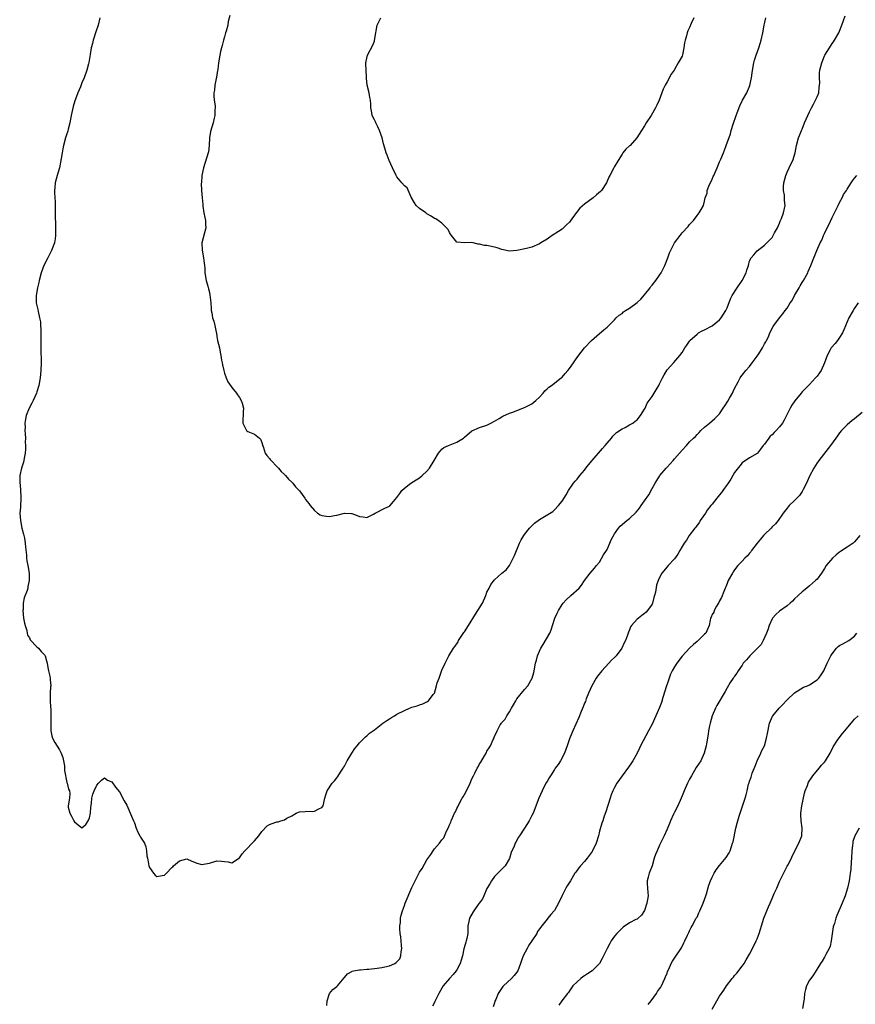
# Model space of a CAD drawing. Units: inches. Extents: x 2610000 to 2613000, y 1536000 to 1539000.
# Drawn here: x 2612198 to 2612421, y 1537954 to 1538216 of the extents above; entities that cross this region are included whole.
import ezdxf

# ---------------------------------------------------------------- set-up
doc = ezdxf.new("R2010")
doc.units = ezdxf.units.IN
doc.header["$MEASUREMENT"] = 0
doc.layers.add('LD26101536_10ft', color=92, linetype='Continuous')

msp = doc.modelspace()

# ---------------------------------------------------------------- linework, layer by layer
at = {"layer": 'LD26101536_10ft'}
for points, elevation in [([(2612219.81, 1538217), (2612219.31, 1538215), (2612218.73, 1538213.27), (2612218.01, 1538211), (2612217.82, 1538210.18), (2612217.51, 1538209), (2612217.21, 1538207.21), (2612216.88, 1538205.12), (2612216.76, 1538204.76), (2612216.28, 1538203), (2612215.57, 1538201), (2612215, 1538199.64), (2612214.62, 1538198.62), (2612213.91, 1538197), (2612213.3, 1538195.3), (2612213.12, 1538194.88), (2612212.69, 1538193.31), (2612212.53, 1538192.53), (2612212.18, 1538191), (2612212, 1538190), (2612211.77, 1538189), (2612211.33, 1538187.33), (2612211.22, 1538186.78), (2612211, 1538186.1), (2612210.66, 1538185), (2612210.12, 1538183), (2612209.92, 1538182.08), (2612209.73, 1538181), (2612209.52, 1538179.52), (2612209.01, 1538177), (2612208.4, 1538175), (2612207.85, 1538173), (2612207.75, 1538171.75), (2612207.68, 1538171), (2612207.69, 1538170.31), (2612207.84, 1538167.84), (2612207.86, 1538167), (2612207.88, 1538165), (2612207.92, 1538163.92), (2612207.93, 1538162.07), (2612207.98, 1538161), (2612207.96, 1538159), (2612207.87, 1538158.13), (2612207.68, 1538157), (2612206.92, 1538155), (2612205.88, 1538153), (2612204.86, 1538151), (2612204.15, 1538149), (2612203.62, 1538147), (2612203.52, 1538146.48), (2612203.17, 1538145), (2612202.85, 1538143), (2612202.85, 1538141), (2612203.24, 1538139.24), (2612203.31, 1538138.69), (2612203.74, 1538137), (2612203.93, 1538135.93), (2612204.01, 1538135), (2612204.03, 1538133.97), (2612204.07, 1538133), (2612204.05, 1538132.05), (2612204.08, 1538129.92), (2612204.04, 1538129), (2612204.02, 1538128.02), (2612204.11, 1538125.89), (2612204.12, 1538125), (2612204.08, 1538123), (2612204, 1538122), (2612203.88, 1538121), (2612203.5, 1538119), (2612203, 1538117.29), (2612202.9, 1538117), (2612202.01, 1538115), (2612201.68, 1538114.32), (2612200.98, 1538113), (2612200.12, 1538111), (2612199.93, 1538110.07), (2612199.81, 1538109), (2612199.84, 1538107.84), (2612199.82, 1538107), (2612199.88, 1538106.12), (2612199.93, 1538105), (2612199.92, 1538103.92), (2612199.98, 1538103), (2612199.97, 1538102.04), (2612199.86, 1538101), (2612199.6, 1538099.6), (2612199.51, 1538099), (2612199.43, 1538098.57), (2612198.92, 1538097), (2612198.42, 1538095), (2612198.47, 1538094.47), (2612198.42, 1538093), (2612198.51, 1538092.51), (2612198.66, 1538091), (2612198.71, 1538089.29), (2612198.73, 1538089), (2612198.73, 1538088.73), (2612198.6, 1538087), (2612198.6, 1538086.6), (2612198.5, 1538085), (2612198.61, 1538083), (2612199.01, 1538081), (2612199.42, 1538079.42), (2612199.54, 1538079), (2612199.68, 1538078.33), (2612199.89, 1538077), (2612199.94, 1538075.94), (2612200.24, 1538073.76), (2612200.26, 1538073), (2612200.31, 1538072.31), (2612200.58, 1538071), (2612200.91, 1538069), (2612200.97, 1538067), (2612200.59, 1538065.41), (2612200.55, 1538065), (2612200.41, 1538064.41), (2612199.63, 1538062.37), (2612199.39, 1538061), (2612199.31, 1538059.31), (2612199.27, 1538059), (2612199.46, 1538057), (2612199.7, 1538055.7), (2612199.86, 1538055), (2612200.32, 1538053.68), (2612200.45, 1538053), (2612200.47, 1538052.47), (2612201, 1538051.74), (2612201.22, 1538051.22), (2612203, 1538049.38), (2612203.41, 1538049), (2612204.12, 1538048.12), (2612205, 1538047.24), (2612205.11, 1538047.11), (2612205.17, 1538047), (2612205.61, 1538045.61), (2612205.74, 1538045), (2612205.89, 1538043.89), (2612206.06, 1538043), (2612206.43, 1538041.57), (2612206.52, 1538041), (2612206.52, 1538040.52), (2612206.71, 1538039), (2612206.66, 1538038.66), (2612206.55, 1538037), (2612206.53, 1538035), (2612206.62, 1538033.38), (2612206.73, 1538032.73), (2612206.73, 1538031), (2612206.74, 1538030.74), (2612206.71, 1538029), (2612206.74, 1538027), (2612207, 1538025.66), (2612207.16, 1538025), (2612207.83, 1538023.83), (2612209, 1538021.92), (2612209.52, 1538021), (2612209.9, 1538019.9), (2612210.13, 1538019), (2612210.34, 1538017.66), (2612210.41, 1538017), (2612210.41, 1538016.41), (2612211, 1538013.21), (2612211.07, 1538013), (2612211.43, 1538011.43), (2612211.67, 1538011), (2612211.75, 1538010.25), (2612211.67, 1538009), (2612211.34, 1538007), (2612211.37, 1538006.63), (2612211.77, 1538005), (2612212.23, 1538004.23), (2612212.82, 1538003), (2612213, 1538002.68), (2612215, 1538001.12), (2612216.01, 1538001.99), (2612216.68, 1538003), (2612217, 1538003.76), (2612217.28, 1538005), (2612217.38, 1538006.62), (2612217.58, 1538007.58), (2612217.65, 1538009), (2612217.89, 1538010.11), (2612218.25, 1538011), (2612219, 1538012.53), (2612219.47, 1538013), (2612220.21, 1538013.79), (2612221, 1538014.46), (2612221.84, 1538013.84), (2612223, 1538013.35), (2612223.96, 1538011.96), (2612225, 1538010.73), (2612226.29, 1538008.29), (2612227, 1538007.17), (2612228.27, 1538004.27), (2612228.75, 1538003), (2612229, 1538002.42), (2612229.47, 1538001), (2612229.94, 1537999.94), (2612230.48, 1537999), (2612230.66, 1537998.66), (2612231, 1537998.12), (2612231.66, 1537997), (2612232.01, 1537996.01), (2612232.24, 1537995), (2612232.35, 1537993.65), (2612232.46, 1537993), (2612232.57, 1537992.57), (2612232.85, 1537991), (2612233, 1537990.58), (2612234.09, 1537989), (2612234.53, 1537988.53), (2612235, 1537988.13), (2612236.4, 1537988.4), (2612237, 1537988.48), (2612237.6, 1537989), (2612239, 1537990.54), (2612239.24, 1537990.76), (2612239.45, 1537991), (2612241, 1537992.33), (2612243, 1537992.89), (2612244.27, 1537992.27), (2612245, 1537992.01), (2612245.69, 1537991.68), (2612247, 1537991.39), (2612247.44, 1537991.44), (2612249, 1537991.71), (2612251, 1537992.28), (2612252.23, 1537992.23), (2612253, 1537992.17), (2612254.04, 1537992.04), (2612255, 1537991.83), (2612257, 1537993.09), (2612257.77, 1537994.23), (2612258.43, 1537995), (2612259, 1537995.55), (2612260.39, 1537997), (2612260.67, 1537997.33), (2612261, 1537997.61), (2612262.16, 1537999), (2612263, 1538000.17), (2612264.39, 1538001.61), (2612265, 1538002.05), (2612265.75, 1538002.25), (2612267, 1538002.69), (2612267.29, 1538002.7), (2612268.04, 1538003), (2612269, 1538003.25), (2612269.66, 1538003.66), (2612271, 1538004.35), (2612272.14, 1538005), (2612272.73, 1538005.27), (2612273, 1538005.41), (2612274.5, 1538005.5), (2612275, 1538005.6), (2612276.54, 1538005.46), (2612277, 1538005.52), (2612278.15, 1538006.15), (2612279, 1538006.54), (2612279.31, 1538007), (2612279.77, 1538009), (2612280.06, 1538009.94), (2612280.36, 1538011), (2612281.75, 1538013), (2612282.36, 1538013.64), (2612283, 1538014.42), (2612283.24, 1538014.76), (2612283.97, 1538015.97), (2612284.62, 1538017), (2612284.79, 1538017.21), (2612285, 1538017.59), (2612285.71, 1538019), (2612286.95, 1538021), (2612287.75, 1538022.25), (2612288.4, 1538023), (2612289, 1538023.75), (2612290.26, 1538025), (2612290.6, 1538025.4), (2612291, 1538025.67), (2612291.67, 1538026.33), (2612293, 1538027.26), (2612295.21, 1538029), (2612296.27, 1538029.73), (2612297, 1538030.21), (2612297.51, 1538030.49), (2612298.31, 1538031), (2612299, 1538031.39), (2612301, 1538032.42), (2612302.35, 1538033), (2612302.83, 1538033.18), (2612303, 1538033.26), (2612304.38, 1538033.62), (2612305, 1538033.92), (2612305.86, 1538034.14), (2612307.18, 1538034.82), (2612307.41, 1538035), (2612308.65, 1538036.65), (2612308.97, 1538037.03), (2612309.52, 1538039), (2612309.74, 1538039.74), (2612310.22, 1538041), (2612310.46, 1538041.54), (2612311, 1538043.1), (2612311.85, 1538045), (2612312.85, 1538047), (2612314.1, 1538049), (2612314.5, 1538049.5), (2612315.29, 1538050.71), (2612315.43, 1538051), (2612316.86, 1538053.13), (2612317, 1538053.31), (2612318.06, 1538055), (2612319.92, 1538058.08), (2612321.76, 1538061), (2612322.66, 1538063), (2612323, 1538063.9), (2612323.56, 1538065), (2612324.06, 1538065.94), (2612325, 1538067.21), (2612327, 1538069.02), (2612328.11, 1538069.89), (2612329, 1538071), (2612330.34, 1538073.66), (2612331.65, 1538077), (2612332.12, 1538077.88), (2612332.81, 1538079), (2612333, 1538079.26), (2612334.35, 1538081), (2612334.66, 1538081.34), (2612335.66, 1538082.34), (2612337, 1538083.28), (2612340.56, 1538085.44), (2612341, 1538085.85), (2612342.09, 1538087), (2612343, 1538088.17), (2612344.11, 1538089.89), (2612344.75, 1538091), (2612346.09, 1538093), (2612346.49, 1538093.51), (2612347, 1538094.06), (2612347.74, 1538095), (2612349, 1538096.47), (2612349.39, 1538097), (2612350.1, 1538097.9), (2612351.04, 1538099), (2612353.83, 1538102.17), (2612354.52, 1538103), (2612355, 1538103.64), (2612356.19, 1538105), (2612356.54, 1538105.46), (2612357, 1538105.93), (2612357.56, 1538106.44), (2612359, 1538107.44), (2612359.82, 1538107.82), (2612361, 1538108.48), (2612361.84, 1538109), (2612362.47, 1538109.53), (2612363, 1538109.86), (2612363.94, 1538111), (2612365, 1538112.73), (2612365.15, 1538113), (2612365.72, 1538114.28), (2612366.27, 1538115), (2612367, 1538116.06), (2612367.6, 1538117), (2612368.13, 1538117.87), (2612368.78, 1538119), (2612369, 1538119.41), (2612369.82, 1538121), (2612370.2, 1538121.8), (2612371, 1538123.18), (2612372.83, 1538125.17), (2612374.44, 1538127), (2612375, 1538127.79), (2612375.72, 1538129), (2612376.27, 1538129.73), (2612377, 1538130.85), (2612377.12, 1538131), (2612379, 1538132.72), (2612379.39, 1538133), (2612380.39, 1538133.61), (2612381, 1538133.86), (2612383, 1538134.91), (2612385, 1538136.48), (2612385.47, 1538137), (2612386.69, 1538139), (2612387, 1538139.71), (2612387.9, 1538142.1), (2612388.4, 1538143), (2612389.72, 1538145), (2612391.02, 1538147), (2612392.08, 1538149), (2612392.28, 1538149.72), (2612392.69, 1538151), (2612393, 1538152.23), (2612393.43, 1538153), (2612394.17, 1538153.83), (2612395, 1538154.93), (2612397, 1538156.39), (2612399, 1538158.43), (2612399.69, 1538159.69), (2612400.43, 1538161), (2612401, 1538162.29), (2612401.18, 1538162.82), (2612401.29, 1538163), (2612401.49, 1538163.49), (2612402.03, 1538165), (2612402.47, 1538167), (2612402.34, 1538168.34), (2612402.35, 1538169), (2612402.31, 1538169.69), (2612402.08, 1538171), (2612402.07, 1538172.07), (2612402.13, 1538173), (2612402.67, 1538175), (2612403, 1538175.82), (2612403.58, 1538177), (2612403.98, 1538178.02), (2612404.52, 1538179), (2612405.15, 1538181), (2612405.55, 1538183), (2612406.09, 1538185), (2612406.33, 1538185.67), (2612406.87, 1538187), (2612407, 1538187.3), (2612407.66, 1538189), (2612408.5, 1538191), (2612409, 1538191.92), (2612409.49, 1538193), (2612410.01, 1538193.99), (2612410.58, 1538195), (2612411, 1538195.92), (2612411.43, 1538197), (2612411.58, 1538198.42), (2612411.68, 1538199), (2612411.7, 1538199.7), (2612411.61, 1538201), (2612411.64, 1538202.36), (2612411.71, 1538203), (2612412.23, 1538205), (2612413, 1538206.86), (2612413.08, 1538207), (2612414.34, 1538209), (2612415, 1538210.14), (2612415.37, 1538210.63), (2612415.61, 1538211), (2612416.76, 1538213), (2612417.62, 1538215), (2612418.5, 1538217.5)], 8840), ([(2612254.4, 1538217.6), (2612254.03, 1538216.03), (2612253.88, 1538215), (2612253.43, 1538213.43), (2612253.33, 1538213), (2612253, 1538211.93), (2612252.74, 1538211), (2612252.41, 1538209.59), (2612252.22, 1538209), (2612251.98, 1538207.98), (2612251.78, 1538207), (2612251.46, 1538205), (2612251.22, 1538203.22), (2612251.18, 1538202.82), (2612251, 1538201.91), (2612250.89, 1538201.11), (2612250.81, 1538200.81), (2612250.46, 1538199), (2612250.33, 1538197.67), (2612250.22, 1538197), (2612250.18, 1538196.18), (2612250.29, 1538195), (2612250.51, 1538193.49), (2612250.51, 1538193), (2612250.44, 1538192.44), (2612250.45, 1538191), (2612250.25, 1538190.25), (2612249.98, 1538189), (2612249.3, 1538186.7), (2612249.01, 1538185), (2612248.92, 1538183), (2612248.73, 1538181.27), (2612248.68, 1538181), (2612247.4, 1538177), (2612246.99, 1538174.99), (2612246.85, 1538173), (2612246.84, 1538172.84), (2612246.92, 1538171), (2612247, 1538169.99), (2612247.11, 1538169), (2612247.22, 1538167.22), (2612247.21, 1538167), (2612247.23, 1538166.77), (2612247.48, 1538165), (2612247.78, 1538163.78), (2612247.94, 1538163), (2612247.96, 1538162.04), (2612248.03, 1538161), (2612247.72, 1538159.72), (2612247.02, 1538157), (2612247.04, 1538155.04), (2612247.45, 1538153), (2612247.57, 1538151.57), (2612247.68, 1538151), (2612247.75, 1538150.25), (2612247.77, 1538149), (2612248.15, 1538147), (2612248.57, 1538145.43), (2612248.79, 1538144.79), (2612249, 1538143.76), (2612249.15, 1538143.15), (2612249.41, 1538141), (2612249.43, 1538139.43), (2612249.51, 1538139), (2612249.67, 1538138.33), (2612249.84, 1538137), (2612250.15, 1538136.15), (2612250.45, 1538135), (2612250.8, 1538133.2), (2612250.86, 1538133), (2612251, 1538132.06), (2612251.19, 1538131), (2612251.66, 1538129), (2612251.89, 1538127.89), (2612252.06, 1538127), (2612252.24, 1538125.76), (2612252.4, 1538125), (2612252.52, 1538124.52), (2612252.8, 1538123), (2612253, 1538122.32), (2612253.44, 1538121), (2612253.95, 1538119.95), (2612254.76, 1538118.76), (2612255, 1538118.44), (2612256.25, 1538117), (2612256.52, 1538116.52), (2612257, 1538115.81), (2612257.47, 1538115), (2612257.71, 1538114.29), (2612258.05, 1538113), (2612257.97, 1538111.97), (2612257.97, 1538111), (2612257.92, 1538110.08), (2612257.89, 1538109), (2612258.29, 1538108.29), (2612258.9, 1538107), (2612259, 1538106.89), (2612259.22, 1538106.78), (2612261, 1538106.04), (2612262.35, 1538105), (2612262.66, 1538104.66), (2612263, 1538103.8), (2612263.16, 1538103.16), (2612263.18, 1538103), (2612263.29, 1538102.71), (2612263.84, 1538101), (2612264.31, 1538100.31), (2612265, 1538099.56), (2612265.24, 1538099.24), (2612265.47, 1538099), (2612267, 1538097.41), (2612267.45, 1538097), (2612268.12, 1538096.12), (2612269, 1538095.31), (2612269.32, 1538095), (2612270.06, 1538094.06), (2612271, 1538093.26), (2612271.23, 1538093), (2612271.98, 1538091.98), (2612272.92, 1538091), (2612273, 1538090.9), (2612274.43, 1538089), (2612274.66, 1538088.66), (2612275.52, 1538087.52), (2612275.84, 1538087), (2612277, 1538085.69), (2612277.8, 1538085), (2612278.57, 1538084.57), (2612279, 1538084.37), (2612280.21, 1538084.21), (2612281, 1538084.05), (2612282.38, 1538084.38), (2612283, 1538084.42), (2612285, 1538085), (2612286.89, 1538084.89), (2612287, 1538084.87), (2612288.39, 1538084.39), (2612289, 1538084.11), (2612290.03, 1538084.03), (2612291, 1538083.82), (2612292.71, 1538084.71), (2612293.2, 1538085), (2612295.73, 1538086.27), (2612297, 1538086.84), (2612297.09, 1538086.91), (2612298.09, 1538088.09), (2612299, 1538089.12), (2612299.75, 1538090.25), (2612300.31, 1538091), (2612301, 1538091.64), (2612302.69, 1538093), (2612304.1, 1538093.9), (2612305, 1538094.42), (2612305.71, 1538095), (2612307, 1538096.14), (2612307.71, 1538097), (2612308.96, 1538099), (2612310.1, 1538101), (2612311, 1538102.01), (2612311.53, 1538102.47), (2612312.74, 1538103), (2612315, 1538103.89), (2612316.75, 1538105), (2612317, 1538105.23), (2612319, 1538106.95), (2612321, 1538107.8), (2612323, 1538108.44), (2612323.99, 1538109), (2612325, 1538109.53), (2612326.24, 1538110.24), (2612327.19, 1538110.81), (2612329, 1538111.61), (2612329.93, 1538111.93), (2612331, 1538112.37), (2612333, 1538113.13), (2612334.23, 1538113.77), (2612335, 1538114.15), (2612336.06, 1538115), (2612337, 1538115.92), (2612338, 1538117), (2612338.43, 1538117.57), (2612339, 1538118.07), (2612339.48, 1538118.52), (2612340.19, 1538119), (2612342.74, 1538121), (2612343, 1538121.23), (2612343.8, 1538122.2), (2612344.57, 1538123), (2612345, 1538123.55), (2612346.04, 1538125), (2612346.42, 1538125.58), (2612347.25, 1538126.75), (2612348.96, 1538129), (2612350.89, 1538131), (2612353, 1538132.82), (2612354.15, 1538133.85), (2612355, 1538134.59), (2612357, 1538136.54), (2612357.45, 1538137), (2612358.25, 1538137.75), (2612359, 1538138.21), (2612359.41, 1538138.59), (2612359.97, 1538139), (2612361, 1538139.61), (2612363, 1538141.11), (2612363.98, 1538142.02), (2612365, 1538143.16), (2612366.46, 1538145), (2612366.66, 1538145.34), (2612367, 1538145.72), (2612368.02, 1538147), (2612369, 1538148.36), (2612369.44, 1538149), (2612369.92, 1538149.92), (2612370.45, 1538151), (2612371.2, 1538153), (2612371.64, 1538154.36), (2612373, 1538157.01), (2612374.48, 1538159), (2612375, 1538159.68), (2612376.6, 1538161.4), (2612377, 1538161.92), (2612377.52, 1538162.48), (2612378.04, 1538163), (2612379, 1538164.27), (2612379.57, 1538165), (2612380.13, 1538165.87), (2612380.68, 1538167), (2612381, 1538168.1), (2612381.21, 1538169), (2612381.7, 1538170.3), (2612381.74, 1538171), (2612382.15, 1538172.15), (2612383, 1538173.99), (2612383.34, 1538174.66), (2612383.48, 1538175), (2612384.38, 1538177), (2612385, 1538178.58), (2612385.2, 1538179), (2612385.31, 1538179.31), (2612386.01, 1538181), (2612386.32, 1538181.68), (2612386.75, 1538183), (2612387.89, 1538186.11), (2612388.12, 1538187), (2612388.61, 1538188.61), (2612389.43, 1538191), (2612389.7, 1538191.7), (2612390.44, 1538193.56), (2612391.15, 1538195), (2612392.23, 1538197), (2612393.05, 1538198.95), (2612393.48, 1538201), (2612393.66, 1538202.34), (2612393.99, 1538203.99), (2612394.18, 1538205), (2612394.34, 1538205.66), (2612394.74, 1538207), (2612395.46, 1538209), (2612395.83, 1538210.17), (2612396.13, 1538211), (2612396.58, 1538213), (2612396.92, 1538215), (2612397, 1538215.37), (2612397.38, 1538217)], 8850), ([(2612378.13, 1538217), (2612377.47, 1538215.47), (2612377.24, 1538215), (2612377.15, 1538214.85), (2612377, 1538214.42), (2612376.52, 1538213.48), (2612376.34, 1538213), (2612376.18, 1538212.18), (2612375.8, 1538211), (2612375.65, 1538210.35), (2612375.51, 1538209), (2612375.1, 1538207.1), (2612375, 1538206.79), (2612374.01, 1538205), (2612373, 1538203.22), (2612372.86, 1538203), (2612372.06, 1538201.94), (2612371, 1538199.89), (2612370.53, 1538199), (2612370.01, 1538197.99), (2612368.88, 1538195), (2612368.26, 1538193.74), (2612367.95, 1538193), (2612366.77, 1538191), (2612365.45, 1538189), (2612365, 1538188.24), (2612364.2, 1538187), (2612362.98, 1538185.02), (2612361.13, 1538183), (2612361, 1538182.87), (2612360.01, 1538181.99), (2612359.22, 1538181), (2612359, 1538180.69), (2612357.96, 1538179), (2612357, 1538177.34), (2612356.89, 1538177.11), (2612356.81, 1538177), (2612355.78, 1538175), (2612355.52, 1538174.48), (2612354.9, 1538173), (2612353.57, 1538171), (2612353.3, 1538170.7), (2612352.23, 1538169.77), (2612351.31, 1538169), (2612349, 1538167.34), (2612347.78, 1538166.22), (2612346.86, 1538165.14), (2612346.77, 1538165), (2612345.2, 1538162.8), (2612345, 1538162.57), (2612344.2, 1538161.8), (2612343.36, 1538161), (2612343, 1538160.68), (2612342.06, 1538160.06), (2612340.41, 1538159), (2612339, 1538158.02), (2612337.35, 1538157), (2612337, 1538156.76), (2612335, 1538155.89), (2612333.51, 1538155.51), (2612331, 1538155), (2612329, 1538154.83), (2612327, 1538155.24), (2612325.68, 1538155.68), (2612325, 1538155.88), (2612323, 1538156.28), (2612322.35, 1538156.35), (2612321, 1538156.67), (2612320.69, 1538156.69), (2612319, 1538157.07), (2612317, 1538156.99), (2612315, 1538157.19), (2612313.5, 1538159), (2612313.31, 1538159.31), (2612313, 1538159.74), (2612312.61, 1538160.61), (2612312.23, 1538161), (2612311, 1538162.23), (2612310.02, 1538163), (2612309.4, 1538163.4), (2612309, 1538163.54), (2612308.15, 1538164.15), (2612307, 1538164.74), (2612306.68, 1538165), (2612305, 1538166.16), (2612304.15, 1538167), (2612303.68, 1538167.68), (2612302.8, 1538169.2), (2612301.72, 1538171.72), (2612301, 1538172.25), (2612300.34, 1538173), (2612299, 1538174.6), (2612298.75, 1538175), (2612297.77, 1538177), (2612296.9, 1538179), (2612296.35, 1538180.35), (2612296.12, 1538181), (2612295.78, 1538182.22), (2612295.41, 1538183.42), (2612295.02, 1538185), (2612294.33, 1538187), (2612293.94, 1538187.94), (2612293.34, 1538189), (2612293.26, 1538189.26), (2612293, 1538189.76), (2612292.42, 1538191), (2612292.23, 1538192.23), (2612292.07, 1538193), (2612292, 1538194), (2612291.96, 1538195), (2612291.78, 1538195.78), (2612291.55, 1538197), (2612291.08, 1538199), (2612290.89, 1538200.89), (2612290.84, 1538201.16), (2612290.75, 1538203), (2612290.74, 1538204.74), (2612290.69, 1538205), (2612291, 1538206.24), (2612291.17, 1538207), (2612292.45, 1538209.55), (2612293, 1538210.78), (2612293.05, 1538210.95), (2612293.37, 1538213), (2612293.49, 1538213.49), (2612293.74, 1538215), (2612294.45, 1538216.45), (2612294.67, 1538217)], 8860), ([(2612280.26, 1537953.74), (2612280.39, 1537955), (2612281, 1537956.94), (2612281.03, 1537957), (2612281.94, 1537958.06), (2612283, 1537958.79), (2612283.19, 1537959), (2612284.89, 1537961.11), (2612285, 1537961.22), (2612285.78, 1537962.22), (2612287, 1537962.86), (2612287.08, 1537962.92), (2612287.42, 1537963), (2612289, 1537963.31), (2612289.3, 1537963.3), (2612291, 1537963.49), (2612291.49, 1537963.49), (2612293.74, 1537963.74), (2612295, 1537963.94), (2612297, 1537964.38), (2612298.44, 1537965), (2612298.8, 1537965.2), (2612299.79, 1537966.21), (2612300.03, 1537967), (2612300.09, 1537968.09), (2612300.29, 1537969), (2612300.25, 1537969.75), (2612300.13, 1537971), (2612300.03, 1537972.03), (2612299.88, 1537973), (2612299.76, 1537974.24), (2612299.76, 1537975), (2612299.9, 1537975.9), (2612299.94, 1537977), (2612300.12, 1537977.88), (2612300.46, 1537979), (2612301, 1537980.45), (2612301.21, 1537981), (2612303, 1537985.24), (2612303.57, 1537986.43), (2612303.87, 1537987), (2612304.91, 1537989.09), (2612305, 1537989.26), (2612305.68, 1537990.32), (2612307, 1537992.58), (2612308.02, 1537993.98), (2612308.66, 1537995), (2612309, 1537995.48), (2612310.36, 1537997), (2612311, 1537997.94), (2612311.51, 1537998.49), (2612312.2, 1538000.2), (2612312.76, 1538001.24), (2612313, 1538001.9), (2612313.36, 1538002.64), (2612313.45, 1538003), (2612313.78, 1538003.78), (2612314.38, 1538005), (2612314.6, 1538005.4), (2612315, 1538006.27), (2612315.25, 1538006.75), (2612315.33, 1538007), (2612316.39, 1538009), (2612316.61, 1538009.39), (2612317, 1538009.99), (2612317.36, 1538010.64), (2612318.48, 1538013), (2612319, 1538014.15), (2612319.36, 1538015), (2612319.72, 1538015.72), (2612320.4, 1538017), (2612320.65, 1538017.35), (2612321, 1538018.13), (2612321.35, 1538018.65), (2612322.33, 1538020.33), (2612322.74, 1538021), (2612322.84, 1538021.16), (2612323, 1538021.56), (2612323.58, 1538022.42), (2612323.94, 1538023), (2612324.63, 1538024.63), (2612324.88, 1538025.12), (2612325, 1538025.51), (2612325.51, 1538026.49), (2612325.68, 1538027), (2612326.54, 1538028.54), (2612326.83, 1538029), (2612327, 1538029.2), (2612327.89, 1538030.11), (2612328.31, 1538031), (2612329, 1538032.03), (2612329.55, 1538033), (2612330.11, 1538033.89), (2612330.7, 1538035), (2612331, 1538035.51), (2612333, 1538037.99), (2612333.86, 1538039), (2612335.05, 1538041), (2612335.45, 1538042.55), (2612335.61, 1538043), (2612335.91, 1538045), (2612336.17, 1538045.83), (2612336.43, 1538047), (2612337, 1538048.23), (2612337.33, 1538049), (2612338.02, 1538049.98), (2612339.76, 1538053), (2612340.14, 1538053.86), (2612341, 1538056.72), (2612341.11, 1538057), (2612341.68, 1538058.32), (2612342.03, 1538059), (2612343, 1538060.6), (2612343.3, 1538061), (2612344.11, 1538061.89), (2612345.16, 1538062.84), (2612345.37, 1538063), (2612347.57, 1538065), (2612348.19, 1538065.81), (2612349, 1538067), (2612350.54, 1538069), (2612351.68, 1538070.32), (2612352.17, 1538071), (2612353, 1538071.9), (2612354.09, 1538073.91), (2612354.84, 1538075), (2612355, 1538075.28), (2612355.78, 1538077), (2612356.13, 1538077.87), (2612357, 1538079.43), (2612358.03, 1538081), (2612358.49, 1538081.51), (2612360.25, 1538083), (2612361, 1538083.56), (2612362.73, 1538085.27), (2612363.67, 1538086.33), (2612364.11, 1538087), (2612365, 1538088.25), (2612366.13, 1538089.87), (2612367, 1538091.54), (2612367.87, 1538093), (2612368.31, 1538093.69), (2612369, 1538094.87), (2612369.1, 1538095), (2612370.76, 1538097), (2612371, 1538097.26), (2612371.86, 1538098.14), (2612372.6, 1538099), (2612373, 1538099.43), (2612374.33, 1538101), (2612375, 1538101.76), (2612376.17, 1538103), (2612377, 1538103.95), (2612378.1, 1538105), (2612378.55, 1538105.45), (2612379, 1538105.96), (2612379.53, 1538106.47), (2612380.03, 1538107), (2612381, 1538107.88), (2612382.31, 1538109), (2612383, 1538109.54), (2612383.77, 1538110.23), (2612385, 1538111.49), (2612385.99, 1538113), (2612386.41, 1538113.59), (2612387.18, 1538114.82), (2612387.61, 1538115.61), (2612388.41, 1538117), (2612388.59, 1538117.41), (2612389, 1538118.24), (2612389.95, 1538119.95), (2612390.48, 1538121), (2612390.67, 1538121.33), (2612391, 1538121.75), (2612392.03, 1538123), (2612393, 1538124.07), (2612393.7, 1538125), (2612395, 1538126.78), (2612395.44, 1538127.44), (2612396.42, 1538129), (2612396.6, 1538129.4), (2612397, 1538130.08), (2612397.32, 1538130.68), (2612397.54, 1538131), (2612398.01, 1538132.01), (2612398.43, 1538133), (2612399.29, 1538134.71), (2612399.48, 1538135), (2612401.01, 1538137), (2612401.91, 1538138.09), (2612402.53, 1538139), (2612403, 1538139.63), (2612403.86, 1538141), (2612404.32, 1538141.68), (2612405, 1538142.98), (2612406.21, 1538145), (2612406.48, 1538145.52), (2612407, 1538146.42), (2612407.4, 1538147), (2612408.5, 1538149), (2612408.66, 1538149.34), (2612409.34, 1538151), (2612410.12, 1538153), (2612410.39, 1538153.61), (2612410.95, 1538155), (2612411.82, 1538157), (2612412.27, 1538157.73), (2612412.73, 1538159), (2612413, 1538159.52), (2612413.7, 1538161), (2612414.17, 1538161.83), (2612415, 1538163.81), (2612415.63, 1538165), (2612416.06, 1538165.94), (2612416.65, 1538167), (2612417, 1538167.74), (2612417.68, 1538169), (2612418.08, 1538169.92), (2612418.81, 1538171), (2612419, 1538171.36), (2612420.12, 1538173), (2612420.45, 1538173.55), (2612421, 1538174.29), (2612421.59, 1538175)], 8830), ([(2612421.95, 1538141), (2612421, 1538139.65), (2612420.58, 1538139), (2612419.43, 1538137), (2612419, 1538135.99), (2612418.16, 1538133.84), (2612417.75, 1538133), (2612417, 1538131.8), (2612416.43, 1538131), (2612415.81, 1538130.19), (2612414.78, 1538129), (2612414.53, 1538128.53), (2612413.65, 1538127), (2612412.96, 1538125), (2612412.06, 1538123), (2612411.64, 1538122.36), (2612411, 1538121.46), (2612410.62, 1538121), (2612409, 1538119.28), (2612408.7, 1538119), (2612407.87, 1538118.13), (2612407, 1538117.27), (2612406.75, 1538117), (2612405.05, 1538114.95), (2612404.25, 1538113.75), (2612403.85, 1538113), (2612402.84, 1538111), (2612402.21, 1538109.79), (2612401.74, 1538109), (2612401, 1538108.01), (2612400.07, 1538107), (2612399.53, 1538106.47), (2612399, 1538105.89), (2612398.53, 1538105.47), (2612398.14, 1538105), (2612397, 1538103.39), (2612396.66, 1538103), (2612395.96, 1538102.04), (2612395.12, 1538101), (2612395, 1538100.87), (2612393, 1538099.69), (2612391, 1538098.36), (2612390.38, 1538097.62), (2612389, 1538095.83), (2612388.56, 1538095), (2612387.99, 1538094.01), (2612387.31, 1538093), (2612387, 1538092.6), (2612385.88, 1538091), (2612385.53, 1538090.47), (2612385, 1538089.89), (2612384.62, 1538089.38), (2612384.27, 1538089), (2612383, 1538087.37), (2612382.69, 1538087), (2612381.74, 1538085.74), (2612381.22, 1538085), (2612379.87, 1538083), (2612379.58, 1538082.42), (2612379, 1538081.74), (2612378.71, 1538081.29), (2612378.44, 1538081), (2612376.91, 1538079), (2612376.22, 1538077.78), (2612375.58, 1538077), (2612375, 1538076.11), (2612374.38, 1538075), (2612373.91, 1538074.09), (2612373, 1538072.85), (2612371.33, 1538071), (2612371, 1538070.65), (2612369.63, 1538069), (2612369, 1538067.87), (2612368.63, 1538067), (2612368.23, 1538065.77), (2612367.95, 1538063.95), (2612367.69, 1538063), (2612367.52, 1538062.48), (2612367.11, 1538061), (2612367, 1538060.76), (2612365.82, 1538059), (2612365.43, 1538058.57), (2612365, 1538058.21), (2612364.3, 1538057.7), (2612363.36, 1538057), (2612363, 1538056.7), (2612361.51, 1538055), (2612361.3, 1538054.7), (2612361, 1538053.92), (2612360.71, 1538053.29), (2612360.44, 1538052.44), (2612359.93, 1538051), (2612359.61, 1538050.39), (2612358.97, 1538049), (2612357.4, 1538047), (2612357, 1538046.54), (2612356.22, 1538045.78), (2612355.52, 1538045), (2612353.65, 1538043), (2612352.46, 1538041.54), (2612352.08, 1538041), (2612350.94, 1538039), (2612350.08, 1538037), (2612349.48, 1538035.48), (2612349.22, 1538034.78), (2612349, 1538034.3), (2612348.65, 1538033.35), (2612348.14, 1538032.14), (2612347.52, 1538030.48), (2612345.92, 1538027), (2612345.62, 1538026.38), (2612345, 1538024.82), (2612344.39, 1538023), (2612344, 1538022), (2612343.66, 1538021), (2612342.57, 1538019), (2612342, 1538018), (2612341.22, 1538017), (2612341, 1538016.64), (2612339.89, 1538015), (2612339.59, 1538014.41), (2612339, 1538013.5), (2612338.71, 1538013), (2612337.72, 1538011), (2612336.83, 1538009), (2612335.27, 1538005), (2612335, 1538004.36), (2612334.22, 1538003), (2612333, 1538001.06), (2612331.63, 1537999), (2612331.36, 1537998.64), (2612330.68, 1537997.32), (2612330.54, 1537997), (2612330.26, 1537996.26), (2612329.46, 1537994.54), (2612329, 1537992.98), (2612327.83, 1537991), (2612327, 1537990.07), (2612325.85, 1537989), (2612325, 1537988.14), (2612324.21, 1537987), (2612323.78, 1537986.22), (2612323, 1537984.91), (2612322.14, 1537983), (2612321.77, 1537982.23), (2612321, 1537981.14), (2612320.95, 1537981.05), (2612320.65, 1537980.65), (2612319.48, 1537979), (2612319.31, 1537978.69), (2612318.31, 1537977), (2612318.16, 1537976.16), (2612317.92, 1537975), (2612317.93, 1537973.93), (2612317.85, 1537973), (2612317.63, 1537971.63), (2612317.46, 1537971), (2612317.32, 1537970.68), (2612316.89, 1537969.11), (2612316.86, 1537968.86), (2612316.45, 1537967), (2612316.14, 1537965.86), (2612315.86, 1537965), (2612315, 1537963.3), (2612314.8, 1537963), (2612314.01, 1537961.99), (2612313.05, 1537961), (2612311.33, 1537959), (2612311, 1537958.37), (2612310.17, 1537957), (2612309.13, 1537954.87), (2612309, 1537954.57), (2612308.45, 1537953.55)], 8820), ([(2612423, 1538111.78), (2612421, 1538110.16), (2612420.35, 1538109.65), (2612419, 1538108.53), (2612417.54, 1538107), (2612417, 1538106.37), (2612416.45, 1538105.55), (2612415.97, 1538105), (2612414.54, 1538103), (2612411.46, 1538099), (2612411.27, 1538098.73), (2612411, 1538098.4), (2612410.11, 1538097), (2612409, 1538094.87), (2612408.43, 1538093.57), (2612408.21, 1538093), (2612407.29, 1538091.29), (2612407.09, 1538090.91), (2612407, 1538090.79), (2612406.28, 1538089.72), (2612405.58, 1538089), (2612405, 1538088.36), (2612403.52, 1538087), (2612403.3, 1538086.7), (2612403, 1538086.34), (2612401.97, 1538085), (2612400.61, 1538083), (2612399.88, 1538082.12), (2612399, 1538081.31), (2612398.73, 1538081), (2612397, 1538079.28), (2612396.75, 1538079), (2612395.96, 1538078.04), (2612395.05, 1538077), (2612393.53, 1538075), (2612393.32, 1538074.68), (2612393, 1538074.3), (2612392.42, 1538073.58), (2612391.77, 1538073), (2612391, 1538072.15), (2612389.91, 1538071), (2612389, 1538069.85), (2612388.67, 1538069.33), (2612388.42, 1538069), (2612387.33, 1538067), (2612387, 1538066.22), (2612386.69, 1538065.31), (2612386.53, 1538065), (2612386.14, 1538064.14), (2612385.49, 1538062.51), (2612385, 1538061.64), (2612384.8, 1538061.2), (2612384.15, 1538060.15), (2612383.54, 1538059), (2612383.45, 1538058.55), (2612383, 1538057.95), (2612382.74, 1538057.26), (2612382.62, 1538057), (2612382.49, 1538056.49), (2612382.26, 1538055), (2612381.62, 1538053.62), (2612381.36, 1538053), (2612381, 1538052.7), (2612379.34, 1538051), (2612379, 1538050.75), (2612378.05, 1538049.95), (2612377, 1538048.99), (2612375.09, 1538047), (2612375, 1538046.9), (2612373.57, 1538045), (2612373, 1538044.06), (2612372.4, 1538043), (2612371.96, 1538042.04), (2612371.54, 1538041), (2612371, 1538039.4), (2612370.85, 1538039), (2612369.89, 1538035.89), (2612369.49, 1538034.51), (2612369, 1538033.16), (2612368.05, 1538031), (2612367, 1538028.76), (2612366.02, 1538027), (2612363.95, 1538023), (2612363.66, 1538022.34), (2612363, 1538021.06), (2612361.86, 1538019), (2612361.54, 1538018.46), (2612360.73, 1538017.27), (2612359.02, 1538014.98), (2612357.66, 1538013), (2612357, 1538011.84), (2612356.58, 1538011), (2612356.12, 1538009.88), (2612355.82, 1538009), (2612354.64, 1538005.36), (2612354.26, 1538004.26), (2612353.85, 1538003), (2612353.64, 1538002.36), (2612353, 1538000.19), (2612352.71, 1537999), (2612352.09, 1537997), (2612351.12, 1537995), (2612351, 1537994.81), (2612350.25, 1537993.75), (2612349.67, 1537993), (2612349, 1537992.15), (2612347.95, 1537991), (2612347.52, 1537990.48), (2612346.67, 1537989.33), (2612346.46, 1537989), (2612345.23, 1537987), (2612344.37, 1537985.64), (2612344.01, 1537985), (2612343, 1537983.08), (2612342.07, 1537981), (2612341, 1537979.12), (2612340.91, 1537979), (2612339.98, 1537978.02), (2612339.22, 1537977), (2612339, 1537976.78), (2612337.63, 1537975), (2612337.33, 1537974.67), (2612337, 1537974.17), (2612336.5, 1537973.5), (2612336.25, 1537973), (2612335, 1537970.98), (2612334.17, 1537969.83), (2612333.68, 1537969), (2612332.66, 1537967), (2612332.21, 1537965.79), (2612331.95, 1537965), (2612331.22, 1537963), (2612331, 1537962.62), (2612330.22, 1537961.79), (2612329.55, 1537961), (2612327.44, 1537959), (2612327.2, 1537958.8), (2612326.02, 1537957), (2612325.34, 1537955.34), (2612325.11, 1537954.89), (2612325, 1537954.49), (2612324.63, 1537953.37)], 8810), ([(2612422.4, 1538079), (2612421, 1538077.34), (2612420.84, 1538077.16), (2612420.64, 1538077), (2612419, 1538075.96), (2612417.27, 1538074.73), (2612417, 1538074.55), (2612416.12, 1538073.88), (2612415.07, 1538073), (2612413.44, 1538071), (2612413, 1538070.26), (2612412.15, 1538069), (2612411, 1538067.43), (2612410.6, 1538067), (2612409, 1538065.57), (2612408.29, 1538065), (2612407, 1538064), (2612405.95, 1538063), (2612405, 1538062.13), (2612404.47, 1538061.53), (2612403.86, 1538061), (2612403, 1538060.32), (2612401, 1538058.87), (2612400.01, 1538057.99), (2612399.12, 1538057), (2612399, 1538056.83), (2612398.19, 1538055), (2612397.85, 1538053.85), (2612397.55, 1538053), (2612396.67, 1538051), (2612396.06, 1538049.94), (2612395, 1538048.87), (2612393.06, 1538047), (2612392.15, 1538045.85), (2612391.32, 1538045), (2612391, 1538044.5), (2612389.93, 1538043), (2612389.63, 1538042.37), (2612389, 1538041.56), (2612388.79, 1538041.21), (2612388.6, 1538041), (2612387.86, 1538039.86), (2612387, 1538038.41), (2612386.54, 1538037.46), (2612384.26, 1538033.74), (2612383.92, 1538033), (2612383.04, 1538031), (2612382.49, 1538029), (2612382.34, 1538028.34), (2612382.09, 1538027), (2612381.95, 1538026.05), (2612381.5, 1538023.5), (2612381.43, 1538023), (2612380.94, 1538021), (2612379.99, 1538019), (2612378.8, 1538017.2), (2612377.48, 1538015), (2612377, 1538014.12), (2612376.42, 1538013), (2612375.54, 1538011), (2612375, 1538009.67), (2612374.75, 1538009), (2612373.89, 1538007), (2612373, 1538005.28), (2612372.74, 1538004.74), (2612371.96, 1538003), (2612371.69, 1538002.31), (2612371, 1538000.77), (2612370.25, 1537999), (2612369, 1537996.47), (2612368.33, 1537995), (2612367.96, 1537994.04), (2612367.6, 1537993), (2612367, 1537990.97), (2612366.27, 1537989), (2612366.01, 1537988.01), (2612365.71, 1537987), (2612365.69, 1537986.31), (2612365.76, 1537985), (2612365.88, 1537983.88), (2612365.93, 1537983), (2612365.65, 1537981), (2612365, 1537979.08), (2612364.19, 1537977.81), (2612363.26, 1537977), (2612363, 1537976.81), (2612362.65, 1537976.65), (2612361, 1537975.81), (2612359.34, 1537974.66), (2612359, 1537974.41), (2612357.6, 1537973), (2612357, 1537972.25), (2612356.14, 1537971), (2612355.71, 1537970.29), (2612355, 1537968.97), (2612353.7, 1537966.3), (2612353, 1537964.97), (2612351.03, 1537962.97), (2612349.78, 1537962.22), (2612349, 1537961.69), (2612348.56, 1537961.44), (2612347.99, 1537961), (2612347, 1537960.08), (2612345.92, 1537959), (2612345, 1537957.64), (2612344.73, 1537957.27), (2612344.5, 1537957), (2612342.97, 1537955), (2612342.14, 1537953.86)], 8800), ([(2612365.96, 1537954.04), (2612366.74, 1537955), (2612368.21, 1537957), (2612368.48, 1537957.52), (2612369, 1537958.18), (2612369.31, 1537958.69), (2612369.52, 1537959), (2612369.98, 1537959.98), (2612370.43, 1537961), (2612370.57, 1537961.43), (2612371, 1537962.43), (2612371.15, 1537962.85), (2612371.45, 1537963.45), (2612372.14, 1537965), (2612372.44, 1537965.56), (2612373, 1537966.37), (2612374.85, 1537969.15), (2612375.5, 1537970.5), (2612375.78, 1537971), (2612376.48, 1537972.48), (2612376.78, 1537973.22), (2612377, 1537973.65), (2612377.43, 1537974.57), (2612377.72, 1537975), (2612378.8, 1537977), (2612379, 1537977.35), (2612379.52, 1537978.48), (2612379.71, 1537979), (2612380.62, 1537981), (2612381, 1537981.98), (2612381.34, 1537983), (2612381.49, 1537983.49), (2612382.14, 1537985.86), (2612382.56, 1537987), (2612383, 1537988), (2612383.56, 1537989), (2612384.11, 1537989.89), (2612385, 1537991.07), (2612386.78, 1537993.22), (2612387.58, 1537994.42), (2612387.83, 1537995), (2612388.18, 1537996.18), (2612388.48, 1537997), (2612388.59, 1537997.41), (2612389.38, 1538001), (2612389.68, 1538002.32), (2612390.26, 1538004.26), (2612390.46, 1538005), (2612391.82, 1538009), (2612392.13, 1538009.87), (2612392.35, 1538011), (2612392.75, 1538012.75), (2612392.89, 1538013.11), (2612393, 1538013.52), (2612393.4, 1538014.6), (2612393.48, 1538015), (2612393.73, 1538015.73), (2612394.46, 1538017.54), (2612395, 1538018.96), (2612396.04, 1538021), (2612396.3, 1538021.7), (2612396.97, 1538023), (2612397.54, 1538025), (2612397.74, 1538026.26), (2612398.35, 1538029), (2612399.15, 1538030.85), (2612399.24, 1538031), (2612400.87, 1538033), (2612401.96, 1538034.04), (2612402.78, 1538035), (2612403, 1538035.24), (2612405, 1538037.09), (2612407.4, 1538038.59), (2612408.42, 1538039), (2612409, 1538039.26), (2612411, 1538040.54), (2612411.45, 1538041), (2612412.09, 1538041.91), (2612412.81, 1538043), (2612413, 1538043.38), (2612413.68, 1538045), (2612414.64, 1538047), (2612415, 1538047.53), (2612416.22, 1538049), (2612416.6, 1538049.4), (2612417, 1538049.7), (2612417.83, 1538050.17), (2612419.44, 1538051), (2612421, 1538052.24), (2612421.6, 1538053)], 8790), ([(2612383, 1537952.75), (2612384.24, 1537955), (2612385, 1537956.23), (2612386.17, 1537957.83), (2612386.89, 1537959), (2612388.37, 1537961), (2612388.68, 1537961.32), (2612389, 1537961.74), (2612389.63, 1537962.37), (2612391, 1537964.23), (2612391.54, 1537965), (2612392.1, 1537965.9), (2612393, 1537967.49), (2612393.8, 1537969), (2612394.8, 1537971), (2612395, 1537971.5), (2612395.55, 1537973), (2612395.91, 1537974.09), (2612396.17, 1537975), (2612396.81, 1537977), (2612397, 1537977.5), (2612397.46, 1537978.54), (2612397.61, 1537979), (2612398.03, 1537980.03), (2612398.47, 1537981), (2612399, 1537982.28), (2612399.24, 1537982.76), (2612399.6, 1537983.6), (2612400.23, 1537985), (2612401, 1537986.83), (2612403, 1537990.86), (2612403.19, 1537991.2), (2612404.16, 1537993), (2612404.4, 1537993.6), (2612406.17, 1537997), (2612406.97, 1537999), (2612407.01, 1538001), (2612406.73, 1538003), (2612406.65, 1538004.65), (2612406.67, 1538005), (2612406.96, 1538007), (2612407.66, 1538010.34), (2612407.86, 1538011), (2612408.42, 1538012.42), (2612408.61, 1538013), (2612408.74, 1538013.26), (2612409.52, 1538014.48), (2612409.9, 1538015), (2612411.59, 1538017), (2612412.2, 1538017.8), (2612413, 1538018.65), (2612413.28, 1538019), (2612414.51, 1538021), (2612415.33, 1538022.67), (2612416.47, 1538024.47), (2612416.87, 1538025.13), (2612417.75, 1538026.25), (2612418.41, 1538027), (2612420.49, 1538029.51), (2612421, 1538030.04), (2612421.93, 1538031)], 8780), ([(2612422.18, 1538001), (2612421.05, 1537999), (2612420.55, 1537997.45), (2612420.5, 1537997), (2612420.47, 1537996.47), (2612420.27, 1537995), (2612420.17, 1537993), (2612420.09, 1537992.09), (2612420, 1537990), (2612419.86, 1537989), (2612419.62, 1537987.62), (2612419.55, 1537987), (2612419.1, 1537985), (2612418.51, 1537983), (2612417.73, 1537981), (2612416.28, 1537977.72), (2612416.03, 1537977), (2612415.61, 1537975.61), (2612415.39, 1537975), (2612415.31, 1537974.69), (2612415, 1537972.89), (2612414.75, 1537971), (2612414.46, 1537969.54), (2612414.21, 1537969), (2612413.33, 1537967.33), (2612413.2, 1537967), (2612413, 1537966.62), (2612412.4, 1537965.6), (2612411.92, 1537965), (2612410.07, 1537961.93), (2612409.34, 1537961), (2612409, 1537960.48), (2612408.21, 1537959), (2612407.93, 1537958.07), (2612407.66, 1537957), (2612407.55, 1537955.55), (2612407.48, 1537955), (2612407.14, 1537953)], 8770)]:
    msp.add_lwpolyline(points, dxfattribs=dict(at, elevation=elevation))

doc.saveas('drawing.dxf')
